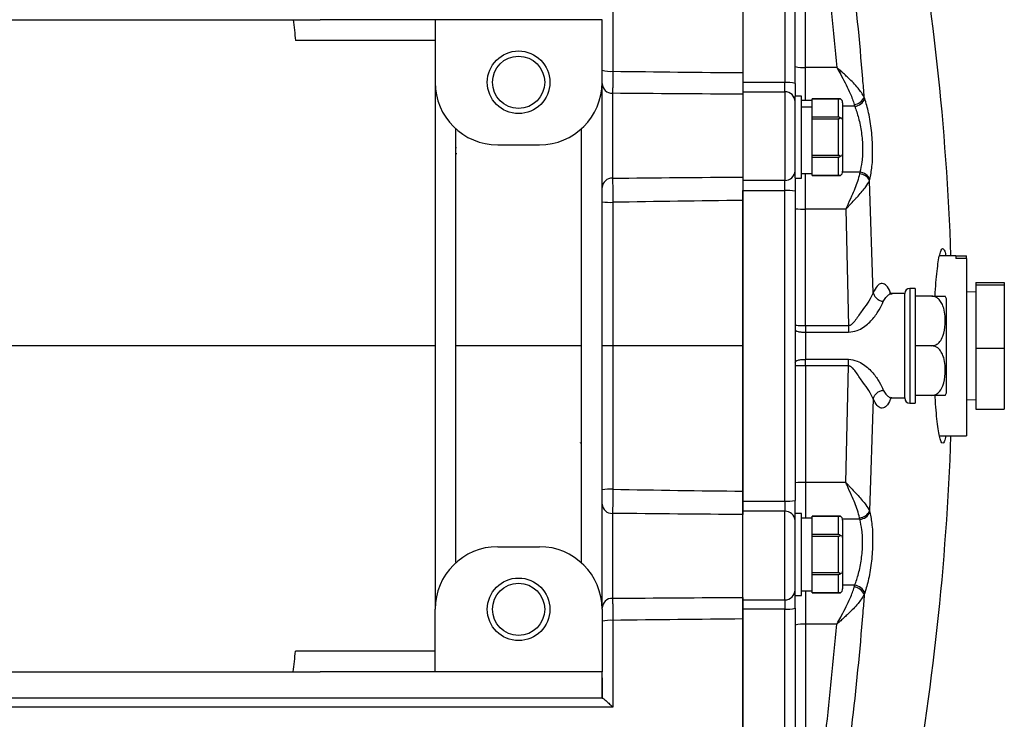
# Model space of a CAD drawing. Units: inches. Extents: x -42.7 to 38.5, y -16.9 to 27.5.
# Drawn here: x 13.4 to 20.8, y -12.2 to -7 of the extents above; entities that cross this region are included whole.
import ezdxf

# ---------------------------------------------------------------- set-up
doc = ezdxf.new("R2010")
doc.units = ezdxf.units.IN
doc.header["$MEASUREMENT"] = 0

msp = doc.modelspace()

# ---------------------------------------------------------------- linework, layer by layer
at = {"color": 7, "linetype": 'Continuous', "lineweight": 25}
for p, q in [((18.8759, -5.6634), (18.8759, -7.4308)), ((19.1908, -5.6634), (19.1908, -7.4308)), ((19.2696, -7.4375), (19.2696, -5.676)), ((19.3483, -7.317), (19.3483, -5.6947)), ((10.805, -6.9565), (15.6869, -6.9565)), ((16.5531, -6.9565), (15.6869, -6.9565)), ((17.8129, -6.9565), (16.5531, -6.9565)), ((16.5531, -6.9565), (16.5531, -7.4289)), ((17.8129, -7.4289), (17.8129, -6.9565)), ((16.5531, -7.114), (15.5002, -7.114)), ((19.5839, -7.317), (19.3483, -7.317)), ((16.5531, -7.4289), (16.5531, -11.4053)), ((17.8129, -11.4053), (17.8129, -7.4289)), ((19.1908, -7.4308), (18.8759, -7.4308)), ((18.8759, -7.4308), (18.8759, -7.5002)), ((18.8759, -7.5002), (19.1908, -7.5002)), ((18.8759, -7.5002), (18.8759, -8.169)), ((19.1908, -7.5002), (19.1908, -7.4308)), ((19.1908, -7.5002), (19.1908, -8.169)), ((19.2696, -7.4375), (19.2696, -7.5333)), ((17.8916, -7.5118), (17.8916, -8.1528)), ((18.8759, -7.5186), (18.8759, -8.1439)), ((19.3176, -7.5333), (19.2696, -7.5333)), ((19.2696, -8.1486), (19.2696, -7.5333)), ((19.3176, -8.1513), (19.3176, -7.5333)), ((19.3976, -7.5673), (19.3176, -7.5673)), ((19.6111, -7.5533), (19.3976, -7.5533)), ((19.3976, -7.5534), (19.3976, -7.5533)), ((19.3976, -7.5695), (19.3976, -7.5534)), ((19.3976, -7.5534), (19.5976, -7.5534)), ((19.3976, -7.6131), (19.3976, -7.5695)), ((19.5976, -7.6922), (19.5976, -7.5534)), ((19.7943, -7.5512), (19.7908, -7.5406)), ((19.3176, -7.6131), (19.3976, -7.6131)), ((19.3976, -7.6159), (19.3176, -7.6159)), ((19.3976, -7.6159), (19.3976, -7.6131)), ((19.3976, -7.6761), (19.3976, -7.6159)), ((19.6276, -7.5842), (19.6276, -7.7133)), ((19.7153, -7.5969), (19.7188, -7.6102)), ((19.3976, -7.6922), (19.3976, -7.6761)), ((19.5976, -7.6922), (19.3976, -7.6922)), ((19.3976, -7.7035), (19.3976, -7.6922)), ((19.3976, -7.7035), (19.5976, -7.7035)), ((19.3976, -7.7357), (19.3976, -7.7035)), ((19.5976, -7.9811), (19.5976, -7.7035)), ((19.6276, -7.7133), (19.6276, -7.9713)), ((16.7105, -11.0532), (16.7105, -7.7811)), ((17.6554, -7.7811), (17.6554, -11.0532)), ((19.3976, -7.9489), (19.3976, -7.7357)), ((16.7105, -7.921), (16.7139, -7.921)), ((17.0255, -7.9014), (17.3405, -7.9014)), ((19.3976, -7.9811), (19.3976, -7.9489)), ((19.5976, -7.9811), (19.3976, -7.9811)), ((19.3976, -7.9925), (19.3976, -7.9811)), ((19.3976, -7.9925), (19.5976, -7.9925)), ((19.3976, -8.0085), (19.3976, -7.9925)), ((19.3976, -8.1151), (19.3976, -8.0085)), ((19.5976, -8.1312), (19.5976, -7.9925)), ((19.6276, -7.9713), (19.6276, -8.1004)), ((19.1908, -8.169), (18.8759, -8.169)), ((18.8759, -8.169), (18.8759, -8.2455)), ((19.1908, -8.2455), (19.1908, -8.169)), ((19.2696, -8.1486), (19.2696, -8.2494)), ((19.2696, -8.1513), (19.3176, -8.1513)), ((19.3176, -8.1173), (19.3976, -8.1173)), ((19.3976, -8.1312), (19.3976, -8.1151)), ((19.5976, -8.1312), (19.3976, -8.1312)), ((19.3976, -8.1313), (19.3976, -8.1312)), ((19.3976, -8.1313), (19.6111, -8.1313)), ((19.7573, -8.1081), (19.7551, -8.1196)), ((19.8307, -8.1714), (19.8329, -8.1621)), ((19.8588, -9.017), (19.8307, -8.1714)), ((18.8759, -8.2455), (19.1908, -8.2455)), ((18.8759, -10.5887), (18.8759, -8.2455)), ((19.1908, -10.5887), (19.1908, -8.2455)), ((19.2696, -8.2494), (19.2696, -10.5848)), ((19.3483, -9.2653), (19.3483, -8.386)), ((19.6513, -8.386), (19.3483, -8.386)), ((19.6513, -8.386), (19.6722, -9.2653)), ((20.4829, -8.7371), (20.3585, -8.7371)), ((20.4829, -8.7371), (20.4829, -8.7593)), ((20.4829, -8.7378), (20.5629, -8.7378)), ((20.5629, -8.7593), (20.4829, -8.7593)), ((20.5629, -8.7593), (20.5629, -8.7378)), ((20.5629, -8.7593), (20.5629, -10.0965)), ((20.1751, -8.984), (20.1357, -8.984)), ((20.1751, -8.984), (20.1751, -9.8502)), ((20.6325, -8.9402), (20.8475, -8.9402)), ((20.6325, -8.9402), (20.6325, -8.9575)), ((20.6325, -8.9575), (20.6325, -9.4344)), ((20.6325, -8.9575), (20.8475, -8.9575)), ((20.8475, -8.9402), (20.8475, -8.9575)), ((20.8475, -8.9575), (20.8475, -9.4344)), ((20.0964, -9.0234), (20.0011, -9.0234)), ((20.0964, -9.8108), (20.0964, -9.0234)), ((20.0964, -9.8108), (20.0964, -9.0234)), ((20.3004, -9.0431), (20.1751, -9.0431)), ((20.6325, -9.0096), (20.5629, -9.0133)), ((20.4113, -9.7714), (20.4113, -9.0628)), ((19.3483, -9.2653), (19.3483, -9.3151)), ((19.6722, -9.2653), (19.3483, -9.2653)), ((19.3483, -9.3151), (19.3483, -9.5191)), ((19.3483, -9.3151), (19.6722, -9.3151)), ((17.8943, -9.4171), (17.8129, -9.4171)), ((20.3004, -9.4171), (20.1751, -9.4171)), ((20.6325, -9.4344), (20.8475, -9.4344)), ((20.6325, -9.4344), (20.6325, -9.894)), ((20.8475, -9.4344), (20.8475, -9.894)), ((19.3483, -9.5689), (19.3483, -9.5191)), ((19.3483, -9.5191), (19.6722, -9.5191)), ((19.3483, -9.5689), (19.3483, -10.4482)), ((19.6722, -9.5689), (19.3483, -9.5689)), ((19.6513, -10.4482), (19.6722, -9.5689)), ((19.6722, -9.5689), (19.6722, -9.5191)), ((20.3004, -9.7911), (20.1751, -9.7911)), ((19.8588, -9.8172), (19.8307, -10.6628)), ((19.9962, -9.8105), (20.0011, -9.8094)), ((19.998, -9.8101), (19.9995, -9.8108)), ((20.0011, -9.8108), (20.0964, -9.8108)), ((20.1357, -9.8502), (20.1751, -9.8502)), ((20.5629, -9.821), (20.6325, -9.8246)), ((20.6325, -9.894), (20.8475, -9.894)), ((20.3587, -10.0971), (20.4829, -10.0971)), ((20.4829, -10.0965), (20.5629, -10.0965)), ((20.4829, -10.0965), (20.4829, -10.0971)), ((19.6513, -10.4482), (19.3483, -10.4482)), ((18.8759, -10.5887), (19.1908, -10.5887)), ((18.8759, -10.6652), (18.8759, -10.5887)), ((19.1908, -10.5887), (19.1908, -10.6652)), ((19.2696, -10.6856), (19.2696, -10.5848)), ((17.8916, -10.6814), (17.8916, -11.3224)), ((19.1908, -10.6652), (18.8759, -10.6652)), ((18.8759, -11.334), (18.8759, -10.6652)), ((18.8759, -11.3156), (18.8759, -10.6903)), ((19.1908, -11.334), (19.1908, -10.6652)), ((19.3176, -10.6829), (19.2696, -10.6829)), ((19.2696, -11.3009), (19.2696, -10.6856)), ((19.3176, -11.3009), (19.3176, -10.6829)), ((19.8307, -10.6628), (19.8329, -10.6721)), ((19.3976, -10.7169), (19.3176, -10.7169)), ((19.6111, -10.7029), (19.3976, -10.7029)), ((19.3976, -10.703), (19.3976, -10.7029)), ((19.3976, -10.7191), (19.3976, -10.703)), ((19.3976, -10.703), (19.5976, -10.703)), ((19.3976, -10.8257), (19.3976, -10.7191)), ((19.5976, -10.8418), (19.5976, -10.703)), ((19.6276, -10.7338), (19.6276, -10.8629)), ((19.7573, -10.7262), (19.7551, -10.7147)), ((19.3976, -10.8418), (19.3976, -10.8257)), ((19.5976, -10.8418), (19.3976, -10.8418)), ((19.3976, -10.8531), (19.3976, -10.8418)), ((19.3976, -10.8853), (19.3976, -10.8531)), ((19.3976, -10.8531), (19.5976, -10.8531)), ((19.3976, -11.0985), (19.3976, -10.8853)), ((19.5976, -11.1307), (19.5976, -10.8531)), ((19.6276, -10.8629), (19.6276, -11.1209)), ((17.0255, -10.9329), (17.3405, -10.9329)), ((19.3976, -11.1307), (19.3976, -11.0985)), ((19.5976, -11.1307), (19.3976, -11.1307)), ((19.3976, -11.1421), (19.3976, -11.1307)), ((19.3976, -11.1421), (19.5976, -11.1421)), ((19.3976, -11.1581), (19.3976, -11.1421)), ((19.5976, -11.2808), (19.5976, -11.1421)), ((19.6276, -11.1209), (19.6276, -11.25)), ((19.3976, -11.2647), (19.3976, -11.1581)), ((19.3176, -11.2669), (19.3976, -11.2669)), ((19.3976, -11.2808), (19.3976, -11.2647)), ((19.5976, -11.2808), (19.3976, -11.2808)), ((19.3976, -11.2809), (19.3976, -11.2808)), ((19.3976, -11.2809), (19.6111, -11.2809)), ((19.7153, -11.2373), (19.7188, -11.224)), ((19.7943, -11.283), (19.7908, -11.2936)), ((18.8759, -11.334), (19.1908, -11.334)), ((18.8759, -11.4034), (18.8759, -11.334)), ((19.1908, -11.334), (19.1908, -11.4034)), ((19.2696, -11.3009), (19.3176, -11.3009)), ((19.2696, -11.3968), (19.2696, -11.3009)), ((16.5531, -11.8777), (16.5531, -11.4053)), ((17.8129, -11.4053), (17.8129, -11.8777)), ((19.1908, -11.4034), (18.8759, -11.4034)), ((18.8759, -13.1708), (18.8759, -11.4034)), ((19.1908, -13.1708), (19.1908, -11.4034)), ((19.2696, -11.3968), (19.2696, -13.1583)), ((19.3483, -11.5172), (19.3483, -13.1395)), ((19.5839, -11.5172), (19.3483, -11.5172)), ((16.5531, -11.7203), (15.5002, -11.7203)), ((10.805, -11.8777), (15.6869, -11.8777)), ((16.5531, -11.8777), (15.6869, -11.8777)), ((17.8129, -11.8777), (16.5531, -11.8777)), ((17.8129, -11.9235), (17.8129, -12.0746)), ((17.8129, -12.0155), (17.8163, -12.0155)), ((17.8129, -12.0746), (8.679, -12.0746))]:
    msp.add_line(p, q, dxfattribs=at)
at = {"color": 8, "linetype": 'Continuous', "lineweight": 25}
for p, q in [((19.3483, -7.5673), (19.3483, -7.317)), ((19.7188, -7.6102), (19.6276, -7.6102)), ((16.7167, -7.9694), (16.7105, -7.9694)), ((19.3483, -8.386), (19.3483, -8.1173)), ((19.7573, -8.1081), (19.6268, -8.1081)), ((20.1357, -8.984), (20.1357, -9.8502)), ((17.6472, -10.1479), (17.6554, -10.1457)), ((19.3483, -10.4482), (19.3483, -10.7169)), ((19.7573, -10.7262), (19.6268, -10.7262)), ((19.3483, -11.2669), (19.3483, -11.5172)), ((19.7188, -11.224), (19.6276, -11.224))]:
    msp.add_line(p, q, dxfattribs=at)
at = {"color": 7, "linetype": 'Continuous', "lineweight": 25}
for centre, radius in [((17.183, -7.4289), 0.2362), ((17.183, -7.4289), 0.1969), ((17.183, -11.4053), 0.2362), ((17.183, -11.4053), 0.1969)]:
    msp.add_circle(centre, radius, dxfattribs=at)
for centre, radius, start, end in [((0.7718, -9.4171), 19.685, 1.97962, 10.41586), ((17.8736, -7.1059), 0.2404, 255.37269, 274.92622), ((19.3288, -7.0921), 0.2257, 254.79105, 274.96298), ((17.0255, -7.4289), 0.4724, 180, 270), ((17.3405, -7.4289), 0.4724, 270, 0), ((17.8891, -7.4356), 0.0762, 182.06152, 271.92287), ((19.2104, -7.6699), 0.2399, 75.71318, 94.67393), ((19.1922, -7.5776), 0.0774, 1.02597, 90.99048), ((19.7048, -7.5042), 0.0934, 276.4391, 337.06019), ((19.7082, -7.5188), 0.0921, 276.62656, 339.35892), ((19.1938, -8.0932), 0.0759, 267.77041, 357.58168), ((17.8871, -8.2271), 0.0744, 86.48062, 175.98362), ((19.7508, -8.2069), 0.0875, 23.98131, 87.20597), ((19.7523, -8.1949), 0.087, 22.14497, 86.75007), ((19.2105, -8.6453), 0.4003, 81.5094, 92.81174), ((17.8735, -7.883), 0.4519, 262.29291, 272.63135), ((19.3287, -7.9362), 0.4502, 262.45838, 272.50094), ((20.1357, -9.0234), 0.0394, 90, 180), ((20.3004, -9.1033), 0.1181, 20.0871, 30.65597), ((20.3004, -9.7309), 0.1181, 329.32181, 339.9129), ((20.1357, -9.8108), 0.0394, 180, 270), ((0.7718, -9.4171), 19.685, 349.58417, 358.02038), ((19.3287, -10.898), 0.4502, 87.49906, 97.54162), ((17.8735, -10.9512), 0.4519, 87.36865, 97.70709), ((17.8871, -10.6071), 0.0744, 184.01638, 273.51938), ((19.2105, -10.1889), 0.4003, 267.18826, 278.4906), ((19.1938, -10.741), 0.0759, 2.41832, 92.22959), ((19.7508, -10.6273), 0.0875, 272.79403, 336.01869), ((19.7523, -10.6393), 0.087, 273.24993, 337.85503), ((17.0255, -11.4053), 0.4724, 90, 180), ((17.3405, -11.4053), 0.4724, 0, 90), ((19.1922, -11.2566), 0.0774, 269.00952, 358.97403), ((19.7048, -11.33), 0.0934, 22.93981, 83.5609), ((19.7082, -11.3155), 0.0921, 20.64108, 83.37344), ((17.8891, -11.3986), 0.0762, 88.07713, 177.93848), ((19.2104, -11.1643), 0.2399, 265.32607, 284.28682), ((17.8736, -11.7283), 0.2404, 85.07378, 104.62731), ((19.3288, -11.7421), 0.2257, 85.03702, 105.20895)]:
    msp.add_arc(centre, radius, start, end, dxfattribs=at)
for centre, major_axis, ratio, start_param, end_param in [((19.5976, -7.5842), (0, -0.0346), 0.866025, 1.570796, 2.674123), ((19.5976, -7.7133), (0.03, 0), 0.57735, 0, 1.103327), ((19.5976, -7.9713), (0.03, 0), 0.57735, 5.179859, 6.283185), ((19.5976, -8.1004), (0, 0.0346), 0.866025, 3.609062, 4.712389), ((19.5976, -10.7338), (0, -0.0346), 0.866025, 1.570796, 2.674123), ((19.5976, -10.8629), (0.03, 0), 0.57735, 0, 1.103327), ((19.5976, -11.1209), (0.03, 0), 0.57735, 5.179859, 6.283185), ((19.5976, -11.25), (0, 0.0346), 0.866025, 3.609062, 4.712389)]:
    msp.add_ellipse(centre, major_axis=major_axis, ratio=ratio, start_param=start_param, end_param=end_param, dxfattribs=at)
for points, knots in [([(18.8759, -5.5122), (18.8759, -5.5179), (18.8759, -5.6092), (18.8759, -5.7487), (18.8759, -5.9678), (18.8759, -6.1415), (18.8759, -6.3599), (18.8759, -6.731), (18.8759, -7.0834), (18.8759, -7.3396), (18.8759, -7.3559)], [0.6764446, 0.6764446, 0.6764446, 0.6764446, 0.6779314, 0.700158, 0.7121351, 0.7328303, 0.742923, 0.7651453, 0.8217788, 0.8256272, 0.8256272, 0.8256272, 0.8256272]), ([(19.3906, -5.6947), (19.4296, -5.9631), (19.5076, -6.5005), (19.5584, -7.0446), (19.5839, -7.317)], [0, 0, 0, 0, 0.499424, 1, 1, 1, 1]), ([(19.7908, -7.5406), (19.7872, -7.4945), (19.7611, -7.1609), (19.7003, -6.5406), (19.6184, -5.9731), (19.5774, -5.689)], [0, 0, 0, 0, 0.074053, 0.536427, 1, 1, 1, 1]), ([(17.8942, -7.3454), (17.8941, -7.3638), (17.894, -7.3815), (17.8937, -7.4071), (17.8936, -7.4155), (17.8934, -7.4315), (17.8933, -7.4391), (17.8931, -7.4537), (17.8929, -7.4606), (17.8927, -7.4736), (17.8926, -7.4796), (17.8923, -7.4906), (17.8922, -7.4956), (17.8919, -7.5045), (17.8918, -7.5085), (17.8916, -7.5118)], [0, 0, 0, 0, 0.25, 0.25, 0.375, 0.375, 0.5, 0.5, 0.625, 0.625, 0.75, 0.75, 0.875, 0.875, 1, 1, 1, 1]), ([(19.5839, -7.317), (19.584, -7.3172), (19.5847, -7.3184), (19.5875, -7.3235), (19.5996, -7.3453), (19.6232, -7.3881), (19.6551, -7.449), (19.6907, -7.5221), (19.7063, -7.5695), (19.7153, -7.5969)], [0, 0, 0, 0, 0.002423, 0.01284, 0.052772, 0.231306, 0.459575, 0.687605, 1, 1, 1, 1]), ([(19.7908, -7.5406), (19.777, -7.5182), (19.7485, -7.472), (19.6879, -7.4119), (19.6417, -7.3686), (19.6179, -7.3471), (19.601, -7.3321), (19.5926, -7.3247), (19.5883, -7.3209), (19.586, -7.3188), (19.5847, -7.3177), (19.584, -7.3171), (19.5839, -7.317)], [0, 0, 0, 0, 0.320022, 0.66011, 0.772423, 0.886131, 0.942251, 0.97062, 0.985042, 0.992383, 0.997895, 1, 1, 1, 1]), ([(18.8759, -7.3559), (18.8759, -7.3735), (18.8759, -7.3904), (18.8759, -7.415), (18.8759, -7.4231), (18.8759, -7.4385), (18.8759, -7.4459), (18.8759, -7.4672), (18.8759, -7.4802), (18.8759, -7.4967), (18.8759, -7.5017), (18.8759, -7.5109), (18.8759, -7.515), (18.8759, -7.5186)], [0, 0, 0, 0, 0.25, 0.25, 0.375, 0.375, 0.5, 0.5, 0.75, 0.75, 0.875, 0.875, 1, 1, 1, 1]), ([(19.5976, -7.5534), (19.5993, -7.5534), (19.6033, -7.5534), (19.6078, -7.5533), (19.6103, -7.5533), (19.6111, -7.5533)], [0, 0, 0, 0, 0.342237, 0.773182, 1, 1, 1, 1]), ([(19.8329, -8.1621), (19.8391, -8.1311), (19.8521, -8.066), (19.8564, -7.9347), (19.8472, -7.7926), (19.826, -7.6575), (19.8046, -7.5858), (19.7943, -7.5512)], [0, 0, 0, 0, 0.188851, 0.397096, 0.602102, 0.80791, 1, 1, 1, 1]), ([(19.7188, -7.6102), (19.729, -7.6383), (19.7502, -7.6965), (19.7714, -7.8066), (19.7806, -7.9227), (19.7763, -8.0299), (19.7634, -8.0828), (19.7573, -8.1081)], [0, 0, 0, 0, 0.193528, 0.39962, 0.603946, 0.811319, 1, 1, 1, 1]), ([(19.6111, -7.6978), (19.6105, -7.6973), (19.6084, -7.6955), (19.6044, -7.6933), (19.6002, -7.6922), (19.598, -7.6922), (19.5976, -7.6922)], [0, 0, 0, 0, 0.161279, 0.578026, 0.917949, 1, 1, 1, 1]), ([(19.5976, -7.7035), (19.5993, -7.7034), (19.6033, -7.703), (19.6078, -7.7005), (19.6103, -7.6985), (19.6111, -7.6978)], [0, 0, 0, 0, 0.342237, 0.7731817, 1, 1, 1, 1]), ([(19.6111, -7.9868), (19.6105, -7.9863), (19.6084, -7.9845), (19.6044, -7.9822), (19.6002, -7.9811), (19.598, -7.9811), (19.5976, -7.9811)], [0, 0, 0, 0, 0.161279, 0.578026, 0.917949, 1, 1, 1, 1]), ([(19.5976, -7.9925), (19.5993, -7.9923), (19.6033, -7.9919), (19.6078, -7.9895), (19.6103, -7.9875), (19.6111, -7.9868)], [0, 0, 0, 0, 0.342237, 0.773182, 1, 1, 1, 1]), ([(17.8916, -8.1528), (17.8919, -8.1617), (17.8922, -8.1726), (17.8926, -8.1919), (17.8927, -8.1989), (17.8929, -8.2134), (17.8931, -8.221), (17.8933, -8.2369), (17.8934, -8.2452), (17.8936, -8.2623), (17.8937, -8.2711), (17.8939, -8.2887), (17.894, -8.2977), (17.8941, -8.316), (17.8942, -8.3252), (17.8943, -8.3345)], [0, 0, 0, 0, 0.25, 0.25, 0.375, 0.375, 0.5, 0.5, 0.625, 0.625, 0.75, 0.75, 0.875, 0.875, 1, 1, 1, 1]), ([(18.8759, -8.1439), (18.8759, -8.1532), (18.8759, -8.1642), (18.8759, -8.1833), (18.8759, -8.1902), (18.8759, -8.2044), (18.8759, -8.2118), (18.8759, -8.2348), (18.8759, -8.2516), (18.8759, -8.277), (18.8759, -8.2856), (18.8759, -8.303), (18.8759, -8.3118), (18.8759, -8.3206)], [0, 0, 0, 0, 0.25, 0.25, 0.375, 0.375, 0.5, 0.5, 0.75, 0.75, 0.875, 0.875, 1, 1, 1, 1]), ([(19.6111, -8.1313), (19.6105, -8.1313), (19.6084, -8.1313), (19.6044, -8.1313), (19.6002, -8.1312), (19.598, -8.1312), (19.5976, -8.1312)], [0, 0, 0, 0, 0.161279, 0.578026, 0.917949, 1, 1, 1, 1]), ([(19.7551, -8.1196), (19.7504, -8.1384), (19.7381, -8.1889), (19.7017, -8.2743), (19.6703, -8.3443), (19.6554, -8.3769), (19.6522, -8.384), (19.6514, -8.3858), (19.6513, -8.386)], [0, 0, 0, 0, 0.245398, 0.657871, 0.926337, 0.98158, 0.997502, 1, 1, 1, 1]), ([(19.6513, -8.386), (19.6515, -8.3858), (19.6517, -8.3856), (19.6521, -8.3851), (19.6529, -8.3843), (19.6545, -8.3827), (19.6574, -8.3796), (19.6631, -8.3737), (19.6741, -8.3621), (19.6962, -8.339), (19.7209, -8.3128), (19.7613, -8.2688), (19.8041, -8.2199), (19.8227, -8.1861), (19.8307, -8.1714)], [0, 0, 0, 0, 0.002161, 0.002617, 0.006209, 0.011984, 0.023129, 0.044659, 0.086364, 0.168085, 0.336291, 0.42024, 0.747644, 1, 1, 1, 1]), ([(18.8759, -8.3206), (18.8759, -8.3721), (18.8759, -8.5565), (18.8759, -8.7847), (18.8759, -9.0296), (18.8759, -9.2154), (18.8759, -9.3509), (18.8759, -9.4171)], [0.90317361, 0.90317361, 0.90317361, 0.90317361, 0.91599178, 0.94941422, 0.96200092, 0.98117318, 1, 1, 1, 1]), ([(20.325, -9.0431), (20.325, -9.0423), (20.3268, -9.0047), (20.3318, -8.9391), (20.34, -8.8513), (20.3495, -8.7801), (20.3598, -8.727), (20.3706, -8.6931), (20.3816, -8.6799), (20.3923, -8.6886), (20.4006, -8.7083), (20.4049, -8.7311), (20.406, -8.7371)], [0, 0, 0, 0, 0.0023918, 0.1211755, 0.2402597, 0.3593454, 0.4788195, 0.5982942, 0.7180354, 0.8377761, 0.9575469, 1, 1, 1, 1]), ([(19.8588, -9.017), (19.8494, -9.0373), (19.8314, -9.0764), (19.7802, -9.1411), (19.7404, -9.2013), (19.7105, -9.2428), (19.6919, -9.2592), (19.6802, -9.2646), (19.6747, -9.2651), (19.6722, -9.2653)], [0, 0, 0, 0, 0.271373, 0.52355, 0.772071, 0.893705, 0.954485, 0.978605, 1, 1, 1, 1]), ([(19.8588, -9.017), (19.8611, -9.0247), (19.8657, -9.0406), (19.8838, -9.0613), (19.9078, -9.0768), (19.9258, -9.0806), (19.9346, -9.0824)], [0, 0, 0, 0, 0.242073, 0.5, 0.757927, 1, 1, 1, 1]), ([(19.9995, -9.0234), (19.9944, -9.0225), (19.9853, -9.021), (19.9829, -9.0203), (19.9818, -9.02)], [0, 0, 0, 0, 0.568735, 1, 1, 1, 1]), ([(20.3004, -9.4171), (20.3073, -9.4165), (20.3212, -9.4152), (20.343, -9.4044), (20.3673, -9.3819), (20.3937, -9.3303), (20.4027, -9.2636), (20.4018, -9.1922), (20.3939, -9.1401), (20.3782, -9.0977), (20.3595, -9.0698), (20.3368, -9.052), (20.3173, -9.0441), (20.3051, -9.0434), (20.3004, -9.0431)], [0, 0, 0, 0, 0.039934, 0.079722, 0.141604, 0.242315, 0.449927, 0.58305, 0.718413, 0.798439, 0.878922, 0.929749, 0.972912, 1, 1, 1, 1]), ([(20.3004, -9.0431), (20.3061, -9.0431), (20.3186, -9.0431), (20.3391, -9.0431), (20.363, -9.0431), (20.3897, -9.0431), (20.3982, -9.0431), (20.404, -9.0431), (20.402, -9.0431), (20.402, -9.0431)], [0, 0, 0, 0, 0.06571, 0.143127, 0.259241, 0.442574, 0.803342, 0.999188, 1, 1, 1, 1]), ([(19.6722, -9.3151), (19.6941, -9.3121), (19.7348, -9.3066), (19.7991, -9.2693), (19.8603, -9.2146), (19.9073, -9.1404), (19.9253, -9.1021), (19.9346, -9.0824)], [0, 0, 0, 0, 0.155064, 0.288159, 0.52471, 0.755246, 1, 1, 1, 1]), ([(18.8759, -9.4171), (18.8759, -9.4504), (18.8759, -9.5169), (18.8759, -9.6167), (18.8759, -9.7164), (18.8759, -9.8161), (18.8759, -9.9158), (18.8759, -10.0155), (18.8759, -10.1152), (18.8759, -10.2148), (18.8759, -10.3144), (18.8759, -10.414), (18.8759, -10.4804), (18.8759, -10.5136)], [0, 0, 0, 0, 0.0909759, 0.1819337, 0.2728748, 0.3638009, 0.4547136, 0.5456146, 0.6365055, 0.7273878, 0.8182633, 0.9091335, 1, 1, 1, 1]), ([(20.3004, -9.7911), (20.3073, -9.7905), (20.3212, -9.7892), (20.343, -9.7784), (20.3673, -9.7559), (20.3937, -9.7043), (20.4027, -9.6376), (20.4018, -9.5662), (20.3939, -9.5141), (20.3782, -9.4717), (20.3595, -9.4438), (20.3368, -9.426), (20.3173, -9.4182), (20.3051, -9.4174), (20.3004, -9.4171)], [0, 0, 0, 0, 0.039934, 0.079722, 0.141604, 0.242315, 0.449927, 0.58305, 0.718413, 0.798439, 0.878922, 0.929749, 0.972912, 1, 1, 1, 1]), ([(19.6722, -9.5191), (19.6941, -9.5221), (19.7348, -9.5276), (19.7991, -9.565), (19.8603, -9.6196), (19.9073, -9.6938), (19.9253, -9.7321), (19.9346, -9.7518)], [0, 0, 0, 0, 0.155064, 0.288159, 0.52471, 0.755246, 1, 1, 1, 1]), ([(19.8588, -9.8172), (19.8494, -9.7969), (19.8314, -9.7578), (19.7802, -9.6931), (19.7404, -9.6329), (19.7105, -9.5915), (19.6919, -9.575), (19.6802, -9.5696), (19.6747, -9.5691), (19.6722, -9.5689)], [0, 0, 0, 0, 0.271373, 0.52355, 0.772071, 0.893705, 0.954485, 0.978605, 1, 1, 1, 1]), ([(19.8588, -9.8172), (19.8611, -9.8095), (19.8657, -9.7937), (19.8838, -9.7729), (19.9078, -9.7574), (19.9258, -9.7536), (19.9346, -9.7518)], [0, 0, 0, 0, 0.242073, 0.5, 0.757927, 1, 1, 1, 1]), ([(20.402, -9.7911), (20.4002, -9.7911), (20.3977, -9.7911), (20.3688, -9.7911), (20.3422, -9.7911), (20.3211, -9.7911), (20.3063, -9.7911), (20.3004, -9.7911)], [0, 0, 0, 0, 0.484431, 0.728327, 0.829558, 0.931588, 1, 1, 1, 1]), ([(20.4061, -10.0971), (20.4053, -10.1014), (20.4014, -10.1231), (20.3936, -10.1431), (20.3829, -10.1545), (20.3719, -10.1438), (20.3611, -10.1124), (20.3507, -10.0613), (20.341, -9.9918), (20.3326, -9.9052), (20.3273, -9.8367), (20.3253, -9.7954), (20.3251, -9.7911)], [0, 0, 0, 0, 0.0296489, 0.1488807, 0.2683689, 0.3878576, 0.5075386, 0.627219, 0.7469025, 0.8665843, 0.9860275, 1, 1, 1, 1]), ([(19.6513, -10.4482), (19.6515, -10.4484), (19.6517, -10.4486), (19.6521, -10.4491), (19.6529, -10.4499), (19.6545, -10.4515), (19.6574, -10.4546), (19.6631, -10.4605), (19.6741, -10.4721), (19.6962, -10.4953), (19.7209, -10.5214), (19.7613, -10.5654), (19.8041, -10.6143), (19.8227, -10.6481), (19.8307, -10.6628)], [0, 0, 0, 0, 0.002161, 0.002617, 0.006209, 0.011984, 0.023129, 0.044659, 0.086364, 0.168085, 0.336291, 0.42024, 0.747644, 1, 1, 1, 1]), ([(19.7551, -10.7147), (19.7504, -10.6958), (19.7381, -10.6453), (19.7017, -10.56), (19.6703, -10.4899), (19.6554, -10.4573), (19.6522, -10.4502), (19.6514, -10.4484), (19.6513, -10.4482)], [0, 0, 0, 0, 0.245398, 0.657871, 0.926337, 0.98158, 0.997502, 1, 1, 1, 1]), ([(17.8943, -10.4998), (17.8941, -10.5182), (17.894, -10.5363), (17.8937, -10.563), (17.8936, -10.5718), (17.8934, -10.5889), (17.8933, -10.5971), (17.8931, -10.613), (17.8929, -10.6207), (17.8927, -10.6353), (17.8924, -10.649), (17.8922, -10.6609), (17.8919, -10.6719), (17.8918, -10.6769), (17.8916, -10.6814)], [0, 0, 0, 0, 0.25, 0.25, 0.375, 0.375, 0.5, 0.5, 0.625, 0.625, 0.75, 0.875, 0.875, 1, 1, 1, 1]), ([(18.8759, -10.5136), (18.8759, -10.5312), (18.8759, -10.5485), (18.8759, -10.5741), (18.8759, -10.5826), (18.8759, -10.599), (18.8759, -10.6069), (18.8759, -10.63), (18.8759, -10.6445), (18.8759, -10.6636), (18.8759, -10.6695), (18.8759, -10.6806), (18.8759, -10.6857), (18.8759, -10.6903)], [0, 0, 0, 0, 0.25, 0.25, 0.375, 0.375, 0.5, 0.5, 0.75, 0.75, 0.875, 0.875, 1, 1, 1, 1]), ([(19.8329, -10.6721), (19.8391, -10.7031), (19.8521, -10.7682), (19.8564, -10.8995), (19.8472, -11.0416), (19.826, -11.1767), (19.8046, -11.2484), (19.7943, -11.283)], [0, 0, 0, 0, 0.188851, 0.397096, 0.602102, 0.80791, 1, 1, 1, 1]), ([(19.5976, -10.703), (19.5993, -10.703), (19.6033, -10.703), (19.6078, -10.7029), (19.6103, -10.7029), (19.6111, -10.7029)], [0, 0, 0, 0, 0.342237, 0.773182, 1, 1, 1, 1]), ([(19.7188, -11.224), (19.729, -11.1959), (19.7502, -11.1377), (19.7714, -11.0276), (19.7806, -10.9115), (19.7763, -10.8043), (19.7634, -10.7514), (19.7573, -10.7262)], [0, 0, 0, 0, 0.193528, 0.39962, 0.603946, 0.811319, 1, 1, 1, 1]), ([(19.6111, -10.8474), (19.6105, -10.8469), (19.6084, -10.8451), (19.6044, -10.8429), (19.6002, -10.8418), (19.598, -10.8418), (19.5976, -10.8418)], [0, 0, 0, 0, 0.161279, 0.578026, 0.917949, 1, 1, 1, 1]), ([(19.5976, -10.8531), (19.5993, -10.853), (19.6033, -10.8526), (19.6078, -10.8501), (19.6103, -10.8481), (19.6111, -10.8474)], [0, 0, 0, 0, 0.342237, 0.773182, 1, 1, 1, 1]), ([(19.6111, -11.1364), (19.6105, -11.1359), (19.6084, -11.1341), (19.6044, -11.1318), (19.6002, -11.1307), (19.598, -11.1307), (19.5976, -11.1307)], [0, 0, 0, 0, 0.161279, 0.578026, 0.917949, 1, 1, 1, 1]), ([(19.5976, -11.1421), (19.5993, -11.1419), (19.6033, -11.1415), (19.6078, -11.1391), (19.6103, -11.1371), (19.6111, -11.1364)], [0, 0, 0, 0, 0.342237, 0.773182, 1, 1, 1, 1]), ([(19.5839, -11.5172), (19.584, -11.517), (19.5847, -11.5158), (19.5875, -11.5108), (19.5996, -11.489), (19.6232, -11.4461), (19.6551, -11.3852), (19.6907, -11.3121), (19.7063, -11.2647), (19.7153, -11.2373)], [0, 0, 0, 0, 0.002423, 0.01284, 0.052772, 0.231306, 0.459575, 0.687605, 1, 1, 1, 1]), ([(19.6111, -11.2809), (19.6105, -11.2809), (19.6084, -11.2809), (19.6044, -11.2809), (19.6002, -11.2808), (19.598, -11.2808), (19.5976, -11.2808)], [0, 0, 0, 0, 0.161279, 0.578026, 0.917949, 1, 1, 1, 1]), ([(17.8916, -11.3224), (17.8919, -11.3291), (17.8922, -11.3379), (17.8926, -11.3545), (17.8927, -11.3606), (17.8929, -11.3735), (17.8931, -11.3803), (17.8933, -11.3949), (17.8934, -11.4026), (17.8936, -11.4187), (17.8937, -11.427), (17.8939, -11.4439), (17.894, -11.4526), (17.8941, -11.4705), (17.8942, -11.4796), (17.8942, -11.4888)], [0, 0, 0, 0, 0.25, 0.25, 0.375, 0.375, 0.5, 0.5, 0.625, 0.625, 0.75, 0.75, 0.875, 0.875, 1, 1, 1, 1]), ([(18.8759, -11.3156), (18.8759, -11.3228), (18.8759, -11.3319), (18.8759, -11.3485), (18.8759, -11.3545), (18.8759, -11.3673), (18.8759, -11.374), (18.8759, -11.3952), (18.8759, -11.411), (18.8759, -11.4355), (18.8759, -11.4438), (18.8759, -11.4608), (18.8759, -11.4695), (18.8759, -11.4783)], [0, 0, 0, 0, 0.25, 0.25, 0.375, 0.375, 0.5, 0.5, 0.75, 0.75, 0.875, 0.875, 1, 1, 1, 1]), ([(19.7908, -11.2936), (19.7872, -11.3397), (19.7611, -11.6733), (19.7003, -12.2936), (19.6184, -12.8611), (19.5774, -13.1452)], [0, 0, 0, 0, 0.074053, 0.536427, 1, 1, 1, 1]), ([(19.7908, -11.2936), (19.777, -11.316), (19.7485, -11.3622), (19.6879, -11.4223), (19.6417, -11.4656), (19.6179, -11.4871), (19.601, -11.5021), (19.5926, -11.5096), (19.5883, -11.5133), (19.586, -11.5154), (19.5847, -11.5165), (19.584, -11.5171), (19.5839, -11.5172)], [0, 0, 0, 0, 0.320022, 0.66011, 0.772423, 0.886131, 0.942251, 0.97062, 0.985042, 0.992383, 0.997895, 1, 1, 1, 1]), ([(18.8759, -11.4783), (18.8759, -11.4797), (18.8759, -11.5427), (18.8759, -11.6672), (18.8759, -11.8519), (18.8759, -12.0364), (18.8759, -12.2207), (18.8759, -12.4048), (18.8759, -12.5886), (18.8759, -12.7723), (18.8759, -12.9558), (18.8759, -13.139), (18.8759, -13.261), (18.8759, -13.322)], [0, 0, 0, 0, 0.002186, 0.10206, 0.201897, 0.301704, 0.401486, 0.501249, 0.600999, 0.700743, 0.800488, 0.900238, 1, 1, 1, 1]), ([(19.3906, -13.1395), (19.4296, -12.8711), (19.5076, -12.3337), (19.5584, -11.7896), (19.5839, -11.5172)], [0, 0, 0, 0, 0.499424, 1, 1, 1, 1]), ([(17.8138, -12.0746), (17.8146, -12.0746), (17.8161, -12.0752), (17.8201, -12.0777), (17.8226, -12.0794), (17.8283, -12.0838), (17.8315, -12.0864), (17.8383, -12.092), (17.8419, -12.0951), (17.8494, -12.1017), (17.8533, -12.1053), (17.8612, -12.1125), (17.8653, -12.1163), (17.8734, -12.124), (17.8775, -12.1279), (17.8859, -12.136), (17.8901, -12.1401), (17.8942, -12.1442)], [0, 0, 0, 0, 0.125, 0.125, 0.25, 0.25, 0.375, 0.375, 0.5, 0.5, 0.625, 0.625, 0.75, 0.75, 0.875, 0.875, 1, 1, 1, 1]), ([(17.8942, -12.1442), (16.3367, -12.1443), (14.7836, -12.1443), (12.8478, -12.1443), (12.4611, -12.1443), (11.6887, -12.1443), (11.3032, -12.1443), (10.1481, -12.1444), (9.3802, -12.1444), (8.6152, -12.1444)], [0, 0, 0, 0, 0.5, 0.5, 0.625, 0.625, 0.75, 0.75, 1, 1, 1, 1])]:
    msp.add_open_spline(points, degree=3, knots=knots, dxfattribs=at)
for points in [[(17.8942, -6.69), (17.8942, -6.9081), (17.8942, -7.1266), (17.8942, -7.3454)], [(15.4829, -6.9565), (15.4889, -7.009), (15.4946, -7.0614), (15.5002, -7.114)], [(17.8942, -7.3454), (18.2214, -7.3497), (18.5486, -7.3534), (18.8759, -7.3559)], [(18.8759, -7.5186), (18.5478, -7.517), (18.2197, -7.5146), (17.8916, -7.5118)], [(17.8916, -8.1528), (18.2197, -8.1491), (18.5478, -8.146), (18.8759, -8.1439)], [(18.8759, -8.3206), (18.5486, -8.3239), (18.2214, -8.3287), (17.8943, -8.3345)], [(17.8943, -8.3345), (17.8943, -8.6951), (17.8943, -9.0561), (17.8943, -9.4171)], [(19.3483, -9.2653), (19.338, -9.2653), (19.3174, -9.2653), (19.2913, -9.2652), (19.2731, -9.265), (19.2708, -9.2649), (19.2696, -9.2648)], [(19.6722, -9.2653), (19.6722, -9.2737), (19.6722, -9.2905), (19.6722, -9.3069), (19.6722, -9.3151)], [(19.2696, -9.2947), (19.2708, -9.2973), (19.2731, -9.3027), (19.2913, -9.3094), (19.3174, -9.3141), (19.338, -9.3148), (19.3483, -9.3151)], [(16.5531, -9.4171), (14.3357, -9.4171), (12.1274, -9.4171), (9.9389, -9.4171)], [(17.6554, -9.4171), (17.3403, -9.4171), (17.0253, -9.4171), (16.7105, -9.4171)], [(17.8943, -9.4171), (17.8943, -9.7781), (17.8943, -10.1391), (17.8943, -10.4998)], [(18.8759, -9.4171), (18.5485, -9.4171), (18.2213, -9.4171), (17.8943, -9.4171)], [(19.2696, -9.5396), (19.2708, -9.5369), (19.2731, -9.5315), (19.2913, -9.5248), (19.3174, -9.5201), (19.338, -9.5195), (19.3483, -9.5191)], [(19.3483, -9.5689), (19.338, -9.5689), (19.3174, -9.5689), (19.2913, -9.569), (19.2731, -9.5692), (19.2708, -9.5693), (19.2696, -9.5694)], [(17.8943, -10.4998), (18.2214, -10.5056), (18.5486, -10.5103), (18.8759, -10.5136)], [(18.8759, -10.6903), (18.5478, -10.6882), (18.2197, -10.6851), (17.8916, -10.6814)], [(17.8916, -11.3224), (18.2197, -11.3196), (18.5478, -11.3172), (18.8759, -11.3156)], [(18.8759, -11.4783), (18.5486, -11.4808), (18.2214, -11.4845), (17.8942, -11.4888)], [(17.8942, -11.4888), (17.8942, -11.7076), (17.8942, -11.9261), (17.8942, -12.1442)], [(15.4829, -11.8777), (15.4889, -11.8253), (15.4946, -11.7728), (15.5002, -11.7203)], [(17.8129, -11.9235), (17.8129, -11.9083), (17.8129, -11.893), (17.813, -11.8777)], [(17.8129, -12.0746), (17.8129, -12.0242), (17.8129, -11.9739), (17.8129, -11.9235)]]:
    msp.add_open_spline(points, degree=3, dxfattribs=at)
at = {"color": 8, "linetype": 'Continuous', "lineweight": 25}
for points, knots in [([(19.9927, -9.0284), (19.989, -9.0177), (19.9766, -8.9823), (19.9512, -8.9528), (19.9194, -8.9419), (19.8875, -8.9615), (19.8683, -8.9986), (19.8588, -9.017)], [0, 0, 0, 0, 0.0996009, 0.3281186, 0.55377, 0.7777314, 1, 1, 1, 1]), ([(19.9346, -9.0824), (19.9408, -9.0717), (19.953, -9.0506), (19.9738, -9.0316), (19.99, -9.0218), (19.9994, -9.0243), (20.0011, -9.0248)], [0, 0, 0, 0, 0.300741, 0.588321, 0.928723, 1, 1, 1, 1]), ([(19.9934, -9.804), (19.9894, -9.8154), (19.9769, -9.8514), (19.9512, -9.8815), (19.9194, -9.8923), (19.8875, -9.8727), (19.8683, -9.8356), (19.8588, -9.8172)], [0, 0, 0, 0, 0.104976, 0.33213, 0.556434, 0.779058, 1, 1, 1, 1]), ([(19.9346, -9.7518), (19.9408, -9.7625), (19.953, -9.7833), (19.9738, -9.8038), (19.9883, -9.8082), (19.9962, -9.8105)], [0, 0, 0, 0, 0.323822, 0.633473, 1, 1, 1, 1])]:
    msp.add_open_spline(points, degree=3, knots=knots, dxfattribs=at)

doc.saveas('drawing.dxf')
